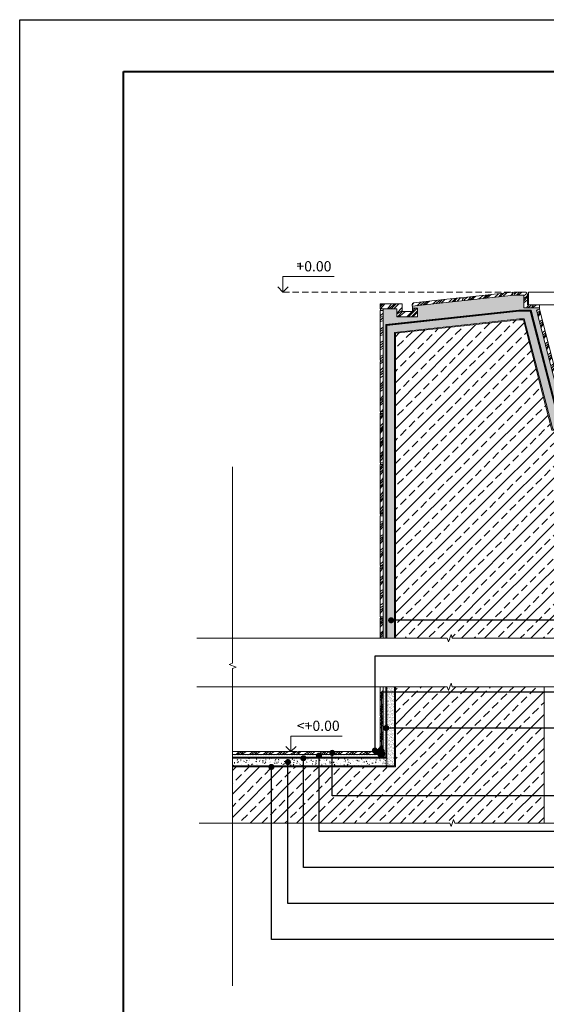
# Model space of a CAD drawing. Units: millimetres. Extents: x 772 to 4323, y -603 to 2397.
# Drawn here: x 772 to 1798, y 477 to 2397 of the extents above; entities that cross this region are included whole.
import ezdxf
from ezdxf.enums import TextEntityAlignment as Align

# ---------------------------------------------------------------- set-up
doc = ezdxf.new("R2010")
doc.units = ezdxf.units.MM
doc.linetypes.add('DASHED2', pattern=[9.524999999999999, 6.35, -3.175])
doc.linetypes.add('HIDDEN', pattern=[0.375, 0.25, -0.125])
for name, color, linetype, lineweight in [('Contour', 7, 'Continuous', 40), ('HATCH', 7, 'Continuous', 9), ('P_OBJECTS', 7, 'Continuous', 9), ('Stroke', 7, 'Continuous', 5), ('Wide', 7, 'Continuous', 20), ('Wind', 7, 'Continuous', 18)]:
    doc.layers.add(name, color=color, linetype=linetype, lineweight=lineweight)
doc.layers.add('Text', color=7, linetype='Continuous')
doc.styles.get("Standard").update_dxf_attribs({"font": 'arial.ttf'})
pattern_1 = [(45, (102665170.4804937, 119734405.3331602), (-13.47038418160373, 13.47038418160373), []), (45, (102665174.9706237, 119734405.3331602), (-13.47038418160373, 13.47038418160373), []), (45, (102665179.4607537, 119734405.3331602), (-13.47038418160373, 13.47038418160373), []), (45, (102665183.9508937, 119734405.3331602), (-13.47038418160373, 13.47038418160373), [])]
pattern_2 = [(45, (102672182.2242485, 119734457.5990005), (-13.47038418160373, 13.47038418160373), []), (45, (102672186.7143785, 119734457.5990005), (-13.47038418160373, 13.47038418160373), []), (45, (102672191.2045085, 119734457.5990005), (-13.47038418160373, 13.47038418160373), []), (45, (102672195.6946485, 119734457.5990005), (-13.47038418160373, 13.47038418160373), [])]
pattern_3 = [(0, (102672182.2242485, 119734457.599), (1.5875, 3.175), [0, -3.175])]

# ---------------------------------------------------------------- blocks, each defined once
blk = doc.blocks.new('sandar')
at = {"layer": 'P_OBJECTS', "color": 252}
for p, q in [((-102665142.5697311, -119709391.9606366), (-102665156.3570395, -119709394.3917123)), ((-102665156.3570393, -119709391.9606379), (-102665142.5697309, -119709394.3917135)), ((-102665142.8855375, -119709390.7820327), (-102665156.0412342, -119709395.5703147)), ((-102665156.0412334, -119709390.7820347), (-102665142.8855368, -119709395.5703167)), ((-102665143.4012084, -119709389.6761737), (-102665155.5255643, -119709396.6761733)), ((-102665155.5255633, -119709389.6761764), (-102665143.4012074, -119709396.676176)), ((-102665154.8256978, -119709397.6756871), (-102665144.1010756, -119709388.6766605)), ((-102665144.101075, -119709397.6756902), (-102665154.8256972, -119709388.6766636)), ((-102665144.9638745, -119709387.8138624), (-102665153.9629011, -119709398.5384845)), ((-102665153.9629, -119709387.8138659), (-102665144.9638733, -119709398.5384881)), ((-102665152.9633879, -119709399.2383519), (-102665145.9633875, -119709387.1139965)), ((-102665145.963387, -119709399.2383546), (-102665152.9633873, -119709387.1139992)), ((-102665147.0692473, -119709386.5983262), (-102665151.8575289, -119709399.7540231)), ((-102665151.8575284, -119709386.5983282), (-102665147.0692469, -119709399.7540251)), ((-102665150.6789253, -119709400.0698295), (-102665148.2478512, -119709386.2825209)), ((-102665148.247851, -119709400.0698305), (-102665150.6789251, -119709386.2825219)), ((-102665149.4633882, -119709386.1761757), (-102665149.4633882, -119709400.1761757)), ((-102665142.4633851, -119709393.1761746), (-102665156.4633851, -119709393.1761746))]:
    blk.add_line(p, q, dxfattribs=at)
blk.add_circle((-102665149.4633851, -119709393.1761757), 7, dxfattribs=at)
blk = doc.blocks.new('*U271')
at = {"layer": 'Text'}
h = blk.add_hatch(color=256, dxfattribs=at)
edge = h.paths.add_edge_path()
edge.add_arc((-1213.673069107252, 213.0563969314137), 6, 0, 360)
for p, q in [((-1213.673069107252, 0), (-1213.673069107252, 213.0563969314137)), ((0, 0), (-1213.673069107252, 0))]:
    blk.add_line(p, q, dxfattribs=at)
blk.add_attdef('00', text='', height=20, dxfattribs=at).set_placement((25, 0), align=Align.MIDDLE_CENTER)
blk = doc.blocks.new('*U273')
at = {"layer": 'Text'}
h = blk.add_hatch(color=256, dxfattribs=at)
edge = h.paths.add_edge_path()
edge.add_arc((-1159.425203311163, 83.45384629071154), 6, 0, 360)
for p, q in [((-1159.425203311163, 0), (-1159.425203311163, 83.45384629071154)), ((0, 0), (-1159.425203311163, 0))]:
    blk.add_line(p, q, dxfattribs=at)
blk.add_attdef('00', text='', height=20, dxfattribs=at).set_placement((25, 0), align=Align.MIDDLE_CENTER)
blk = doc.blocks.new('*U272')
at = {"layer": 'Text'}
h = blk.add_hatch(color=256, dxfattribs=at)
edge = h.paths.add_edge_path()
edge.add_arc((-1054.251343078263, 0), 6, 0, 360)
for p, q in [((0, 0), (-1054.251343078263, 0)), ((-1054.251343078263, 0), (-1054.251343078263, 4.401082044126754e-16))]:
    blk.add_line(p, q, dxfattribs=at)
blk.add_attdef('00', text='', height=20, dxfattribs=at).set_placement((25, 0), align=Align.MIDDLE_CENTER)
blk = doc.blocks.new('*U276')
at = {"layer": 'Text'}
h = blk.add_hatch(color=256, dxfattribs=at)
edge = h.paths.add_edge_path()
edge.add_arc((-1044.657385445483, 0), 6, 0, 360)
for p in [(0, 0), (-1044.657385445483, 0)]:
    blk.add_line(p, (-1044.657385445483, 0), dxfattribs=at)
blk.add_attdef('00', text='', height=20, dxfattribs=at).set_placement((25, 0), align=Align.MIDDLE_CENTER)
blk = doc.blocks.new('*U278')
at = {"layer": 'Text'}
h = blk.add_hatch(color=256, dxfattribs=at)
edge = h.paths.add_edge_path()
edge.add_arc((-1185.141950773913, 148.0833068639079), 6, 0, 360)
for p, q in [((-1185.141950773913, 0), (-1185.141950773913, 148.0833068639079)), ((0, 0), (-1185.141950773913, 0))]:
    blk.add_line(p, q, dxfattribs=at)
blk.add_attdef('00', text='', height=20, dxfattribs=at).set_placement((25, 0), align=Align.MIDDLE_CENTER)
blk = doc.blocks.new('*U279')
at = {"layer": 'Text'}
h = blk.add_hatch(color=256, dxfattribs=at)
edge = h.paths.add_edge_path()
edge.add_arc((-1271.960041957813, 336.0563969165127), 6, 0, 360)
for p, q in [((-1271.960041957813, 0), (-1271.960041957813, 336.0563969165127)), ((0, 0), (-1271.960041957813, 0))]:
    blk.add_line(p, q, dxfattribs=at)
blk.add_attdef('00', text='', height=20, dxfattribs=at).set_placement((25, 0), align=Align.MIDDLE_CENTER)
blk = doc.blocks.new('*U280')
at = {"layer": 'Text'}
h = blk.add_hatch(color=256, dxfattribs=at)
edge = h.paths.add_edge_path()
edge.add_arc((-1241.748132559377, 275.5389447510282), 6, 0, 360)
for p, q in [((-1241.748132559377, 0), (-1241.748132559377, 275.5389447510282)), ((0, 0), (-1241.748132559377, 0))]:
    blk.add_line(p, q, dxfattribs=at)
blk.add_attdef('00', text='', height=20, dxfattribs=at).set_placement((25, 0), align=Align.MIDDLE_CENTER)
blk = doc.blocks.new('*U281')
at = {"layer": 'Text'}
h = blk.add_hatch(color=256, dxfattribs=at)
edge = h.paths.add_edge_path()
edge.add_arc((-1063.210850290305, 114.9451748579703), 6, 0, 360)
for p, q in [((-1063.210850290305, 0), (-1063.210850290305, 114.9451748579703)), ((0, 0), (-1063.210850290305, 0))]:
    blk.add_line(p, q, dxfattribs=at)
blk.add_attdef('00', text='', height=20, dxfattribs=at).set_placement((25, 0), align=Align.MIDDLE_CENTER)
blk = doc.blocks.new('*U282')
at = {"layer": 'Text'}
h = blk.add_hatch(color=256, dxfattribs=at)
edge = h.paths.add_edge_path()
edge.add_arc((-1076.341839707739, 184.0043314397298), 6, 0, 360)
for p, q in [((-1076.341839707739, 0), (-1076.341839707739, 184.0043314397298)), ((0, 0), (-1076.341839707739, 0))]:
    blk.add_line(p, q, dxfattribs=at)
blk.add_attdef('00', text='', height=20, dxfattribs=at).set_placement((25, 0), align=Align.MIDDLE_CENTER)

msp = doc.modelspace()

# ---------------------------------------------------------------- hatches: boundary and pattern name
at = {"layer": 'HATCH'}
h = msp.add_hatch(dxfattribs=at)
h.set_pattern_fill('ANSI34', color=256, style=0)
h.set_pattern_definition(pattern_1)
h.paths.add_polyline_path([(1480.004801938423, 1229.854478729641), (1474.004801938423, 1229.854478729641), (1474.004801938423, 1191.107692880309), (1480.004801938423, 1191.107692880309)])
h.paths.add_polyline_path([(1480.004801938423, 1329.854478729641), (1474.004801938423, 1329.854478729641), (1474.004801938423, 1232.854478729641), (1480.004801938423, 1232.854478729641)])
h.paths.add_polyline_path([(1480.004801938423, 1429.854478729641), (1474.004801938423, 1429.854478729641), (1474.004801938423, 1332.854478729641), (1480.004801938423, 1332.854478729641)])
h.paths.add_polyline_path([(1480.004801923522, 1529.854478729641), (1474.004801923522, 1529.854478729641), (1474.004801938423, 1432.854478729641), (1480.004801938423, 1432.854478729641)])
h.paths.add_polyline_path([(1480.004801923522, 1629.854478729641), (1474.004801923522, 1629.854478729641), (1474.004801923522, 1532.854478729641), (1480.004801923522, 1532.854478729641)])
h.paths.add_polyline_path([(1480.004801923522, 1729.854478729641), (1474.004801923522, 1729.854478729641), (1474.004801923522, 1632.854478729641), (1480.004801923522, 1632.854478729641)])
h.paths.add_polyline_path([(1480.004801923522, 1829.854478729641), (1474.004801938423, 1829.854478729641), (1474.004801923522, 1732.854478729641), (1480.004801923522, 1732.854478729641)])
h.paths.add_polyline_path([(1634.738280141839, 1848.935948995626), (1634.087320366987, 1854.900532049811), (1538.936345303544, 1844.515990940607, 0.4142135623475368), (1536.279533663877, 1841.208219511187), (1536.605013558754, 1838.225927961743)])
h.paths.add_polyline_path([(1732.048095250615, 1865.591727761304), (1637.069611916431, 1855.226011914885), (1637.720571691283, 1849.261428890502), (1732.048095250615, 1859.556100575006)])
h.paths.add_polyline_path([(1756.171032944807, 1865.781393019235), (1735.405621254929, 1865.781393019235), (1735.405621254929, 1859.781393004334), (1754.026214355716, 1859.781393004334), (1754.026214355716, 1834.938835112131), (1784.338350588569, 1834.938835112131), (1784.338350588569, 1840.938835112131), (1761.171032944807, 1840.938835112131), (1761.171032944807, 1860.781393019235, 0.4142135623730951)])
h.paths.add_polyline_path([(2040.936444634684, 1865.781393019235), (2020.171032944807, 1865.781393019235, 0.4142135623730951), (2015.171032944807, 1860.781393019235), (2015.171032944807, 1840.938835112131), (1992.003715301045, 1840.938835112131), (1992.003715301045, 1834.938835112131), (2022.315851533898, 1834.938835112131), (2022.315851533898, 1859.781393004334), (2040.936444634684, 1859.781393004334)])
h.paths.add_polyline_path([(2189.123561615237, 1865.774989915764), (2044.293970638999, 1865.774989915764), (2044.293970638999, 1859.781393004334), (2189.123561615237, 1859.781393004334)])
h.paths.add_polyline_path([(2355.123561600336, 1865.774989915764), (2209.123561615237, 1865.774989915764), (2209.123561615237, 1859.781393004334), (2355.123561600336, 1859.781393004334)])
h.paths.add_polyline_path([(2411.225578034409, 1865.774989915764), (2359.123561600336, 1865.774989915764), (2359.123561600336, 1859.781393004334), (2411.225578034409, 1859.781393004334)])
h = msp.add_hatch(dxfattribs=at)
h.set_pattern_fill('ANSI34', color=256, style=0)
h.set_pattern_definition(pattern_1)
h.paths.add_polyline_path([(1547.004801908621, 1834.562766430652), (1537.004801908621, 1834.562766430652), (1537.004801908621, 1827.562766430652), (1517.004801908621, 1827.562766430652), (1517.004801908621, 1842.85447871474), (1474.004801908621, 1842.85447871474), (1474.004801938423, 1832.85447871474), (1507.004801908621, 1832.854478759444), (1507.004801908621, 1817.562766430652), (1547.004801908621, 1817.562766430652)])
at = {"layer": 'HATCH', "ltscale": 0.01}
h = msp.add_hatch(dxfattribs=at)
h.set_pattern_fill('DOTS', color=256, scale=2)
h.set_pattern_definition([(0, (102675425.6269948, 119734100.858717), (1.5875, 3.175), [0, -3.175])])
h.paths.add_polyline_path([(1754.026214355716, 1859.781393004334), (1734.112393865475, 1859.781393004334), (1536.605013558754, 1838.225927961743), (1537.004801908621, 1834.562766430652), (1547.004801908621, 1834.562766430652), (1547.004801908621, 1817.562766430652), (1507.004801908621, 1817.562766430652), (1507.004801908621, 1832.854478759444), (1480.004801923522, 1832.854478729641), (1480.004801938423, 1191.107692433274), (1485.004801938423, 1191.107692448175), (1485.004801923522, 1802.416272906339), (1744.611770669111, 1830.749132809913), (1768.193229684719, 1830.749132809913), (1823.640271449574, 1615.773443562663), (2007.823461482414, 1615.773443562663), (2007.823461482414, 1789.250638855374), (2027.148712152728, 1789.250638855374), (2027.148712152728, 1799.250638855374), (1997.823461482414, 1799.250638855374), (1997.823461482414, 1634.773443562663), (1991.823461482414, 1634.773443562663), (1991.823461482414, 1631.773443562663), (1987.823461482414, 1631.773443562663), (1987.823461482414, 1625.773443562663), (1840.823461482414, 1625.773443562663), (1840.823461482414, 1631.773443562663), (1836.823461482414, 1631.773443562663), (1833.84382576693, 1640.277207432067), (1828.033962080368, 1638.778713552034), (1778.528486902007, 1830.718144608414), (1784.338350588569, 1832.216638488448), (1784.338350588569, 1834.938835112131), (1754.026214355716, 1834.938835112131)])
at = {"layer": 'HATCH'}
h = msp.add_hatch(dxfattribs=at)
h.set_pattern_fill('AR-SAND', color=256, scale=0.1, style=0)
h.set_pattern_definition([(37.50000000000001, (102675425.6269948, 119734100.858717), (-0.1600031295984046, 4.894132373293424), [0, -3.860800000000001, 0, -4.318000000000001, 0, -4.1275]), (7.499999999999999, (102675425.6269948, 119734100.858717), (4.495232831380027, 7.168251005683543), [0, -2.0828, 0, -3.4798, 0, -1.3335]), (327.5, (102675422.5027948, 119734100.858717), (7.90992370241458, 0.01437184678545762), [0, -1.27, 0, -4.572, 0, -5.969]), (317.5, (102675422.5027948, 119734100.858717), (7.635564524722972, 2.229293232572163), [0, -0.635, 0, -2.9972, 0, -3.429])])
h.paths.add_polyline_path([(2189.123561615237, 1849.803424266851, -0.06659513494762755), (2188.75904654909, 1852.459846196449), (2029.148712152728, 1852.45303286401), (2029.148712152728, 1787.250638855374), (2009.823461482414, 1787.250638855374), (2009.823461482414, 1613.773443562663), (1822.090663278588, 1613.773443562663), (1766.643621513733, 1828.749132809913), (1744.720585117229, 1828.749132809913), (1487.004801923522, 1800.622672198093), (1487.004801938423, 1191.107692448175), (1502.004801938423, 1191.107692448175), (1502.004801923522, 1787.170666901147), (1745.536693507918, 1813.749132809913), (1755.021560231336, 1813.749132809913), (1810.468601996192, 1598.773443562663), (2024.823461482414, 1598.773443562663), (2024.823461482414, 1772.250638855374), (2044.148712152728, 1772.250638855374), (2044.148712152728, 1837.453673152006), (2189.123561615237, 1837.45986173836)])
h = msp.add_hatch(dxfattribs=at)
h.set_pattern_fill('ANSI33', color=256, scale=5, style=0)
h.set_pattern_definition([(45, (102675425.6269948, 119734100.858717), (-22.45064030267288, 22.45064030267288), []), (45, (102675448.0776448, 119734100.858717), (-22.45064030267288, 22.45064030267288), [15.875, -7.9375])])
h.paths.add_polyline_path([(2320.476017648467, 1469.647482214248), (2320.476017648467, 1605.647131068385), (2209.123561615237, 1605.647131068385), (2209.123561615237, 1605.622851026928), (2189.123561615237, 1605.647131068385), (2189.123561615237, 1835.45986173836), (2046.148712152728, 1835.453758520758), (2046.148712152728, 1770.250638855374), (2026.823461482414, 1770.250638855374), (2026.823461482414, 1596.773443562663), (1808.918993825206, 1596.773443562663), (1753.47195206035, 1811.749132809913), (1745.645507956036, 1811.749132809913), (1504.004801923522, 1785.377066192901), (1504.004801938423, 1191.107692448175), (1604.808388242611, 1191.107692448175), (1607.308388004192, 1184.238998142755), (1612.308388004192, 1197.976385799921), (1614.808388242611, 1191.107692448175), (2106.968539143094, 1191.107692418373), (2106.968539157995, 1346.378882033503)])
h.paths.add_polyline_path([(2209.123561600336, 1625.647131068385), (2411.225578034409, 1625.647131068385), (2411.225578034409, 1835.473636178052), (2209.123561615237, 1835.473636178052)])
h = msp.add_hatch(dxfattribs=at)
h.set_pattern_fill('ANSI34', color=256, style=0)
h.set_pattern_definition(pattern_1)
h.paths.add_polyline_path([(1784.338350588569, 1832.216638488448), (1778.528486902007, 1830.718144608414), (1828.033962080368, 1638.778713552034), (1833.84382576693, 1640.277207432067)])
h.paths.add_polyline_path([(1987.823461482414, 1631.773443562663), (1840.823461482414, 1631.773443562663), (1840.823461482414, 1625.773443562663), (1987.823461482414, 1625.773443562663)])
h.paths.add_polyline_path([(1997.823461482414, 1831.773443562663), (1991.823461482414, 1831.773443562663), (1991.823461482414, 1634.773443562663), (1997.823461482414, 1634.773443562663)])
h = msp.add_hatch(dxfattribs=at)
h.set_pattern_fill('ANSI33', color=256, scale=5, style=0)
h.set_pattern_definition([(45, (102665170.4804937, 119734405.3331602), (-22.45064030267288, 22.45064030267288), []), (45, (102665192.9311437, 119734405.3331602), (-22.45064030267288, 22.45064030267288), [15.875, -7.9375])])
h.paths.add_polyline_path([(1793.554626384863, 1096.229464528835), (1619.808388272413, 1096.229464543736), (1617.308388033995, 1103.098157895482), (1612.308388033995, 1089.360770238316), (1609.808388272413, 1096.229464543736), (1504.03593666304, 1096.229464543736), (1504.03593666304, 940.0643936374545), (1186.839731866607, 940.0643936374545), (1186.839731866607, 830.7602577784419), (1609.808388257512, 830.7602578082442), (1612.308388019093, 823.8915635028243), (1617.308388019093, 837.6289511599898), (1619.808388257512, 830.7602578082442), (1793.55462635506, 830.760257793343)])
h = msp.add_hatch(dxfattribs=at)
h.set_pattern_fill('ANSI34', color=256, style=0)
h.set_pattern_definition(pattern_2)
h.paths.add_polyline_path([(1480.004801938423, 1036.896240157759), (1474.004801938423, 1036.896240157759), (1474.004801938423, 980.563015831387), (1480.004801938423, 980.563015831387)])
h.paths.add_polyline_path([(1480.004801938423, 1096.229464990771), (1474.004801938423, 1096.229464990771), (1474.004801938423, 1039.896240157759), (1480.004801938423, 1039.896240157759)])
at = {"layer": 'HATCH', "ltscale": 0.01}
h = msp.add_hatch(dxfattribs=at)
h.set_pattern_fill('DOTS', color=256, scale=2)
h.set_pattern_definition(pattern_3)
h.paths.add_polyline_path([(1485.004801938423, 1096.229464528835), (1480.004801938423, 1096.229464528835), (1480.004801938423, 971.8450351038337, -0.2668387800930314), (1483.479702750334, 965.7974177428841, -0.3352018025708771), (1478.3944821601, 959.0643931755185), (1485.004801938423, 959.0643931755185)])
at = {"layer": 'HATCH'}
h = msp.add_hatch(dxfattribs=at)
h.set_pattern_fill('AR-SAND', color=256, scale=0.1, style=0)
h.set_pattern_definition([(37.50000000000001, (102672194.2553832, 119734458.5990005), (-0.1600031295984046, 4.894132373293424), [0, -3.860800000000001, 0, -4.318000000000001, 0, -4.1275]), (7.499999999999999, (102672194.2553832, 119734458.5990005), (4.495232831380027, 7.168251005683543), [0, -2.0828, 0, -3.4798, 0, -1.3335]), (327.5, (102672191.1311832, 119734458.5990005), (7.90992370241458, 0.01437184678545762), [0, -1.27, 0, -4.572, 0, -5.969]), (317.5, (102672191.1311832, 119734458.5990005), (7.635564524722972, 2.229293232572163), [0, -0.635, 0, -2.9972, 0, -3.429])])
h.paths.add_polyline_path([(1487.035936677941, 942.0643936374545), (1502.035936677941, 942.0643936374545), (1502.03593666304, 1096.229464528835), (1487.03593666304, 1096.229464528835), (1487.035936692842, 954.0643936374545)])
h = msp.add_hatch(dxfattribs=at)
h.set_pattern_fill('ANSI35', color=256, scale=0.3)
h.set_pattern_definition([(45, (102672182.2242485, 119734457.5990005), (-1.347038418160373, 1.347038418160373), []), (45, (102672183.5712875, 119734457.5990005), (-1.347038418160373, 1.347038418160373), [2.38125, -0.47625, 0, -0.47625])])
edge = h.paths.add_edge_path()
edge.add_line((1462.231447572001, 970.0644338556885), (1462.235008055457, 964.0643936225533))
edge.add_line((1462.235008055457, 964.0643936225533), (1469.788078347334, 964.0643936374545))
edge.add_arc((1486.290062258133, 967.0918070205807), 16.77738670903791, 184.3768949219281, 190.3957427983076, ccw=False)
edge.add_line((1469.561604971179, 965.8114080258965), (1469.557328501829, 965.991545853889))
edge.add_arc((1476.530930185803, 966.0823285558581), 6.97419256586062, 60.12537310665988, 180.7458372460909, ccw=False)
edge.add_line((1480.004801953324, 972.1297723927855), (1480.004801938423, 980.563015831387))
edge.add_line((1480.004801938423, 980.563015831387), (1474.004801938423, 980.563015831387))
edge.add_arc((1461.180349731931, 983.0939072796464), 13.07180117349865, 274.61210783338527, 348.83619674212355, ccw=False)
at = {"layer": 'HATCH', "ltscale": 0.01}
h = msp.add_hatch(dxfattribs=at)
h.set_pattern_fill('DOTS', color=256, scale=2)
h.set_pattern_definition(pattern_3)
h.paths.add_polyline_path([(1469.697621518859, 964.0643931755185), (1186.485800111779, 964.0643931755185), (1186.485800111779, 959.0643931904197), (1474.029085392245, 959.0643931755185), (1474.085564548262, 959.2195683845639, -0.2477804732320594)])
at = {"layer": 'HATCH'}
h = msp.add_hatch(dxfattribs=at)
h.set_pattern_fill('ANSI34', color=256, style=0)
h.set_pattern_definition(pattern_2)
h.paths.add_polyline_path([(1312.231447572001, 970.0643936225533), (1186.839731866607, 970.0643936523556), (1186.839731866607, 964.0643936374545), (1312.231447572001, 964.0643936374545)])
h.paths.add_polyline_path([(1462.231447572001, 970.0643936374545), (1315.231447572001, 970.0643936225533), (1315.231447572001, 964.0643936374545), (1462.231447572001, 964.0643936374545)])
h = msp.add_hatch(dxfattribs=at)
h.set_pattern_fill('AR-CONC', color=256, scale=0.1, style=0)
h.set_pattern_definition([(49.99999999999999, (102665170.4804937, 119734405.3331602), (18.2184668996004, -1.593908553890309), [1.905, -20.955]), (355, (102665170.4804937, 119734405.3331602), (-3.524342142496934, 19.10568452390352), [1.524, -16.764058417]), (100.4514447, (102665171.9986944, 119734405.2003349), (14.69412470903533, 17.51177519121951), [1.61900088, -17.80902445999999]), (46.18420000000002, (102665170.4804937, 119734410.4131602), (27.10790408921299, -4.204232793272715), [2.857499999999997, -31.43249999999998]), (96.63555760999992, (102665172.7394837, 119734410.0628102), (23.7404134051503, 24.74261245977215), [2.428502314, -26.713560816]), (351.1841511700001, (102665170.4804937, 119734410.4131602), (23.74041340649771, 24.74261245855327), [2.285996707, -25.145973192]), (21, (102665173.0204937, 119734409.1431602), (15.16143912691325, -10.22651981870876), [1.905, -20.955]), (326.0000000000001, (102665173.0204937, 119734409.1431602), (6.180202834764708, 18.41879661223193), [1.524, -16.764]), (71.45144499999999, (102665174.2839469, 119734408.2909502), (21.34164192787162, 8.192276888590525), [1.61900088, -17.80899376]), (37.50000000000001, (102665170.4804937, 119734405.3331602), (0.3088603250591817, 8.455503887315311), [0, -16.5608, 0, -17.018, 0, -16.8275]), (7.499999999999999, (102665170.4804937, 119734405.3331602), (6.681966251030575, 10.01805748181195), [0, -9.7028, 0, -16.1798, 0, -6.413500000000001]), (327.5, (102665164.8162937, 119734405.3331602), (13.55905951668714, -0.5728743992673444), [0, -6.350000000000001, 0, -19.812, 0, -26.289]), (317.5, (102665162.2762937, 119734405.3331602), (14.81291813860181, 2.542649103333303), [0, -8.255, 0, -13.1572, 0, -18.669])])
h.paths.add_polyline_path([(1487.035936677941, 957.0643936225533), (1186.485800111779, 957.0643936374545), (1186.485800111779, 942.0643936225533), (1487.035936677941, 942.0643936225533)])

# ---------------------------------------------------------------- linework, layer by layer
at = {"layer": 'Contour'}
msp.add_lwpolyline([(974.0026093964661, 2295.685162571943), (2792.184409404286, 2295.685162571943), (2792.184409404286, -502.2946074030042), (974.0026093964661, -502.2946074030042)], close=True, dxfattribs=at)
at = {"layer": 'P_OBJECTS', "linetype": 'HIDDEN', "ltscale": 50}
msp.add_line((1284.847701156625, 1865.781393019235), (1735.405621254929, 1865.781393019235), dxfattribs=at)
at = {"layer": 'P_OBJECTS'}
for p, q in [((1732.048095250615, 1865.591727761304), (1637.069611916431, 1855.226011914885)), ((1732.048095250615, 1859.556100575006), (1732.048095250615, 1865.591727761304)), ((1732.048095250615, 1864.585789901888), (1735.405621254929, 1864.585789901888)), ((1735.405621254929, 1859.922532630837), (1536.605013543853, 1838.225927961743)), ((1634.087320337185, 1854.900532049811), (1538.936345303544, 1844.515990940607)), ((1634.087320366987, 1854.900532064712), (1634.738280141839, 1848.935948950922)), ((1637.178105199822, 1854.231914756572), (1634.195813650378, 1853.906434861696)), ((1637.069611916431, 1855.226011959589), (1637.720571691283, 1849.261428845799)), ((1474.004801938423, 1829.854478729641), (1480.004801938423, 1829.854478729641)), ((1474.004801923522, 1732.854478729641), (1474.004801938423, 1829.85447871474)), ((1475.021206671485, 1832.85447871474), (1475.021206671485, 1829.854478744543)), ((1480.004801938423, 1191.107692433274), (1480.004801923522, 1832.854478759444)), ((1536.279533663877, 1841.208219511187), (1537.004801908621, 1834.562766430652)), ((1474.004801938423, 1732.854478729641), (1480.004801938423, 1732.854478729641)), ((1474.004801938423, 1729.854478729641), (1480.004801938423, 1729.854478729641)), ((1474.004801923522, 1632.85447871474), (1474.004801923522, 1729.854478729641)), ((1475.021206671485, 1732.85447871474), (1475.021206671485, 1729.854478744543)), ((1474.004801938423, 1632.854478729641), (1480.004801938423, 1632.854478729641)), ((1475.021206671485, 1632.85447871474), (1475.021206671485, 1629.854478744543)), ((1474.004801938423, 1629.854478729641), (1480.004801938423, 1629.854478729641)), ((1474.004801923522, 1532.854478729641), (1474.004801923522, 1629.85447871474)), ((1474.004801938423, 1532.854478729641), (1480.004801938423, 1532.854478729641)), ((1474.004801938423, 1529.854478729641), (1480.004801938423, 1529.854478729641)), ((1474.004801938423, 1432.854478729641), (1474.004801923522, 1529.854478729641)), ((1475.021206671485, 1532.85447871474), (1475.021206671485, 1529.854478744543)), ((1474.004801938423, 1432.854478729641), (1480.004801938423, 1432.854478729641)), ((1474.004801938423, 1332.854478729641), (1474.004801938423, 1429.854478729641)), ((1474.004801938423, 1429.854478729641), (1480.004801938423, 1429.854478729641)), ((1475.021206671485, 1432.85447871474), (1475.021206671485, 1429.854478744543)), ((1474.004801938423, 1332.854478729641), (1480.004801938423, 1332.854478729641)), ((1474.004801938423, 1329.854478729641), (1480.004801938423, 1329.854478729641)), ((1474.004801938423, 1232.854478729641), (1474.004801938423, 1329.854478729641)), ((1475.021206671485, 1332.85447871474), (1475.021206671485, 1329.854478744543)), ((1480.004801938423, 1232.854478729641), (1474.004801938423, 1232.854478729641)), ((1474.004801938423, 1191.107692433274), (1474.004801938423, 1229.854478729641)), ((1474.004801938423, 1229.854478729641), (1480.004801938423, 1229.854478729641)), ((1475.021206671485, 1232.85447871474), (1475.021206671485, 1229.854478744543)), ((1474.004801938423, 1039.896240157759), (1474.004801938423, 1096.229464528835)), ((1793.554626384863, 1096.229464528835), (1793.55462635506, 830.760257793343)), ((1474.004801938423, 1039.896240157759), (1480.004801938423, 1039.896240157759)), ((1474.004801938423, 980.563015831387), (1474.004801938423, 1036.896240157759)), ((1474.004801938423, 1036.896240157759), (1480.004801938423, 1036.896240157759)), ((1475.021206671485, 1036.89624017266), (1475.021206671485, 1039.89624017266)), ((1475.021206671485, 980.5630158164859), (1475.021206671485, 980.5630158164859)), ((1312.231447572001, 970.0643936225533), (1186.839731866607, 970.0643936523556)), ((1312.231447572001, 970.0643936374545), (1312.231447572001, 964.0643936374545)), ((1312.231447572001, 969.0643936225533), (1315.231447572001, 969.0643936076522)), ((1462.231447572001, 970.0643936374545), (1315.231447572001, 970.0643936225533)), ((1315.231447572001, 970.0643936374545), (1315.231447572001, 964.0643936374545)), ((1462.231447572001, 970.0643936374545), (1462.231447572001, 964.0643936374545)), ((1485.004801938423, 959.0643936374545), (1186.839731866607, 959.0643936523556)), ((1487.03593666304, 957.0643936374545), (1186.839731866607, 957.0643936374545)), ((1485.004801938423, 957.0643936374545), (1186.839731866607, 957.0643936523556))]:
    msp.add_line(p, q, dxfattribs=at)
at = {"layer": 'P_OBJECTS', "color": 1, "ltscale": 0.01}
msp.add_line((1732.048095250615, 1860.016350818551), (1732.048095250615, 1859.556100575006), dxfattribs=at)
at = {"layer": 'P_OBJECTS'}
for points in [[(1284.847701156625, 1865.781393019235), (1284.847701156625, 1895.781393019235), (1384.847701156625, 1895.781393019235)], [(1274.847701156625, 1875.781393019235), (1284.847701156625, 1865.781393019235), (1294.847701156625, 1875.781393019235)], [(1474.004801938423, 1832.85447871474), (1474.004801908621, 1842.85447871474), (1517.004801908621, 1842.85447871474), (1517.004801908621, 1827.562766430652), (1537.004801908621, 1827.562766430652), (1537.004801908621, 1834.562766430652), (1547.004801908621, 1834.562766430652), (1547.004801908621, 1817.562766430652), (1507.004801908621, 1817.562766430652), (1507.004801908621, 1832.854478759444), (1474.004801938423, 1832.85447871474)], [(1485.004801938423, 1191.107692433274), (1485.004801923522, 1802.416272906339), (1744.611770669111, 1830.749132809913), (1768.193229684719, 1830.749132809913), (1823.640271449574, 1615.773443562663), (2007.823461482414, 1615.773443562663), (2007.823461482414, 1789.250638855374), (2027.148712152728, 1789.250638855374), (2027.148712152728, 1854.452947495258), (2189.123561615237, 1854.459861753261)], [(1487.004801938423, 1191.107692433274), (1487.004801923522, 1800.622672198093), (1744.720585117229, 1828.749132809913), (1766.643621513733, 1828.749132809913), (1822.090663278588, 1613.773443562663), (2009.823461482414, 1613.773443562663), (2009.823461482414, 1787.250638855374), (2029.148712152728, 1787.250638855374), (2029.148712152728, 1852.45303286401), (2189.12364698399, 1852.459861753261)], [(1502.004801938423, 1191.107692433274), (1502.004801923522, 1787.170666901147), (1745.536693507918, 1813.749132809913), (1755.021560231336, 1813.749132809913), (1810.468601996192, 1598.773443562663), (2024.823461482414, 1598.773443562663), (2024.823461482414, 1772.250638855374), (2044.148712152728, 1772.250638855374), (2044.148712152728, 1837.453673152006), (2189.124287286886, 1837.459861768162)], [(1504.004801938423, 1191.107692433274), (1504.004801923522, 1785.377066192901), (1745.645507956036, 1811.749132809913), (1753.47195206035, 1811.749132809913), (1808.918993825206, 1596.773443562663), (2026.823461482414, 1596.773443562663), (2026.823461482414, 1770.250638855374), (2046.148712152728, 1770.250638855374), (2046.148712152728, 1835.453758520758), (2189.124372655639, 1835.459861768162)], [(1784.338350588569, 1832.216638488448), (1778.528486902007, 1830.718144608414), (1828.033962080368, 1638.778713552034), (1833.84382576693, 1640.277207432067), (1784.338350588569, 1832.216638488448)], [(1784.338350588569, 1832.216638488448), (1784.338350588569, 1834.938835112131)], [(1504.03593666304, 1096.229464528835), (1504.03593666304, 940.0643936374545), (1186.839731866607, 940.0643936374545)], [(1502.03593666304, 1096.229464528835), (1502.03593666304, 942.0643936374545), (1186.839731866607, 942.0643936225533)], [(1480.004801938423, 1096.229464528835), (1480.004801938423, 971.9030639359116)], [(1485.004801938423, 1096.229464528835), (1485.004801938423, 959.0643936374545)], [(1487.03593666304, 1096.229464528835), (1487.035936633238, 942.0643936374545)], [(1300.440022388586, 970.0643936225533), (1300.440022388586, 1000.064393622553), (1400.440022388586, 1000.064393622553)], [(1290.440022388586, 980.0643936225533), (1300.440022388586, 970.0643936225533), (1310.440022388586, 980.0643936225533)], [(1474.004801938423, 980.563015831387), (1480.004801938423, 980.563015831387)], [(1469.712714532503, 964.0643936374545), (1186.839731866607, 964.0643936374545)], [(1487.035936677941, 942.0643936374545), (1487.035936692842, 957.0643936374545)]]:
    msp.add_lwpolyline(points, dxfattribs=at)
msp.add_lwpolyline([(1735.405621254929, 1865.781393004334), (1735.405621254929, 1859.781393004334), (1754.026214355716, 1859.781393004334), (1754.026214355716, 1834.938835112131), (1784.338350588569, 1834.938835112131), (1784.338350588569, 1840.938835112131), (1761.171032944807, 1840.938835112131), (1761.171032944807, 1860.781393019235, 0.414213562373095), (1756.171032944807, 1865.781393019235), (1735.405621254929, 1865.781393019235)], format="xyb", dxfattribs=at)
msp.add_lwpolyline([(1763.171032944807, 1865.781393019235), (2013.171032944807, 1865.781393019235), (2013.171032944807, 1840.938835112131), (1763.171032944807, 1840.938835112131)], close=True, dxfattribs=at)
at = {"layer": 'P_OBJECTS', "color": 253, "linetype": 'HIDDEN', "ltscale": 10}
for points, const_width in [([(1782.40244724799, 1771.654051793492), (1767.418425599226, 1829.749132809913), (1743.193857142815, 1829.749132809913), (1707.406358638891, 1825.843374086297)], 0.4999999999999999), ([(1545.431743690857, 1808.005181414759), (1485.785912865886, 1801.495583547032), (1485.785912865886, 1741.495583547032)], 0.5), ([(1486.005005160459, 959.3436633476376), (1486.005005160459, 1017.280315918601)], 0.5), ([(1480.422280738243, 958.0457487532258), (1420.422280738243, 958.0457487532258)], 0.5)]:
    msp.add_lwpolyline(points, dxfattribs=dict(at, const_width=const_width))
at = {"layer": 'P_OBJECTS', "linetype": 'Continuous'}
for points in [[(1186.839731866607, 513.2143345156073), (1186.839731866607, 1132.167174083865), (1193.708424503096, 1134.66717646805), (1179.971036845931, 1139.66717646805), (1186.839731866607, 1142.167174083865), (1186.839731866607, 1524.948260171092)], [(1116.919383401164, 1191.107692418373), (1604.808388242611, 1191.107692448175), (1607.308388004192, 1184.238998142755), (1612.308388004192, 1197.976385799921), (1614.808388242611, 1191.107692448175), (2552.260043526181, 1191.10769238857)], [(1116.919383401164, 1096.229464513934), (1604.808388242611, 1096.229464543736), (1607.308388004192, 1089.360770238316), (1612.308388004192, 1103.098157895482), (1614.808388242611, 1096.229464543736), (2552.260043526181, 1096.229464484131)], [(1121.919383416065, 830.7602577784419), (1609.808388257512, 830.7602578082442), (1612.308388019093, 823.8915635028243), (1617.308388019093, 837.6289511599898), (1619.808388257512, 830.7602578082442), (2550.606622571238, 830.7602577635407)]]:
    msp.add_lwpolyline(points, dxfattribs=at)
at = {"layer": 'P_OBJECTS', "color": 253, "linetype": 'HIDDEN', "ltscale": 10, "const_width": 0.5}
msp.add_lwpolyline([(1486.005005160459, 959.3436633476376, -1.825404814427265), (1480.253014380225, 958.0457487532258)], format="xyb", dxfattribs=at)
at = {"layer": 'P_OBJECTS'}
for centre, radius, start, end in [((1539.26182519842, 1841.533699406064), 3, 96.22846814656648, 186.2284681465591), ((1460.532516593226, 983.8204025307059), 13.86048485917076, 277.04066168911, 346.407642110727)]:
    msp.add_arc(centre, radius, start, end, dxfattribs=at)
at = {"layer": 'Stroke', "linetype": 'DASHED2', "const_width": 2}
for points in [[(1486.004801938423, 1191.107692433274), (1486.004801923522, 1801.519472552216), (1744.66617789317, 1829.749132809913), (1767.418425599226, 1829.749132809913), (1822.865467364081, 1614.773443562663), (2008.823461482414, 1614.773443562663), (2008.823461482414, 1788.250638855374), (2028.148712152728, 1788.250638855374), (2028.148712152728, 1853.452990187085), (2189.123604307064, 1853.459861753261)], [(1186.839731866607, 958.0971298345685), (1486.005005160459, 958.0445377656579), (1486.005005160459, 1096.229464990771)]]:
    msp.add_lwpolyline(points, dxfattribs=at)
at = {"layer": 'Wide', "lineweight": 25}
msp.add_lwpolyline([(771.9824093823518, 2396.695262579), (2893.194509381541, 2396.695262579), (2893.194509381541, -603.3047074100614), (771.9824093823518, -603.3047074100614), (771.9824093823518, 2396.695262579)], dxfattribs=at)

# ---------------------------------------------------------------- block references
at = {"layer": 'Text'}
ref = msp.add_blockref('*U276', (2540.25634823192, 1225.967750413096), dxfattribs=dict(at, xscale=-1, rotation=180))
ref.add_attrib('00', '10', dxfattribs={"height": 20}).set_placement((2565.25634823192, 1225.967750413096), align=Align.MIDDLE_CENTER)
ref = msp.add_blockref('*U282', (2540.25634823192, 1155.967750413096), dxfattribs=dict(at, xscale=-1, rotation=180))
ref.add_attrib('00', '9', dxfattribs={"height": 20}).set_placement((2565.25634823192, 1155.967750413096), align=Align.MIDDLE_CENTER)
ref = msp.add_blockref('*U281', (2540.25634823192, 1085.967750413096), dxfattribs=dict(at, xscale=-1, rotation=180))
ref.add_attrib('00', '8', dxfattribs={"height": 20}).set_placement((2565.25634823192, 1085.967750413096), align=Align.MIDDLE_CENTER)
ref = msp.add_blockref('*U272', (2540.25634823192, 1015.967750413096), dxfattribs=dict(at, xscale=-1, rotation=180))
ref.add_attrib('00', '7', dxfattribs={"height": 20}).set_placement((2565.25634823192, 1015.967750413096), align=Align.MIDDLE_CENTER)
for name, p, values in [('*U271', (2538.279599944242, 744.0079967209458), {'00': '4'}), ('*U278', (2540.25634823192, 814.0079967209458), {'00': '5'}), ('*U273', (2540.25634823192, 884.0079967209458), {'00': '6'}), ('*U279', (2534.326103368887, 604.0079967209458), {'00': '2'}), ('*U280', (2536.302851656565, 674.0079967209458), {'00': '3'})]:
    msp.add_blockref(name, p, dxfattribs=at).add_auto_attribs(values)
at = {"layer": 'Wind', "color": 3, "lineweight": 30, "xscale": -1}
msp.add_blockref('sandar', (-102663672.9836823, 119710358.9735939), dxfattribs=at)

# ---------------------------------------------------------------- texts
at = {"layer": 'Text', "lineweight": 18, "char_height": 20, "attachment_point": 1}
for s, insert, width in [('{\\Fg13f12w|c186;+0.00}', (1311.138362283, 1926.043359188116), 500), ('{\\Fg13f12w|c186;-}', (1311.138362283, 1933.163332534707), 500), ('{\\Fg13f12w|c186;<+0.00}', (1312.028222987541, 1030.326359791434), 500), ('{\\Fg13f12w|c186;-}', (1325.860910171756, 1037.446333138025), 463.7948480010655)]:
    msp.add_mtext(s, dxfattribs=dict(at, insert=insert, width=width))

doc.saveas('drawing.dxf')
